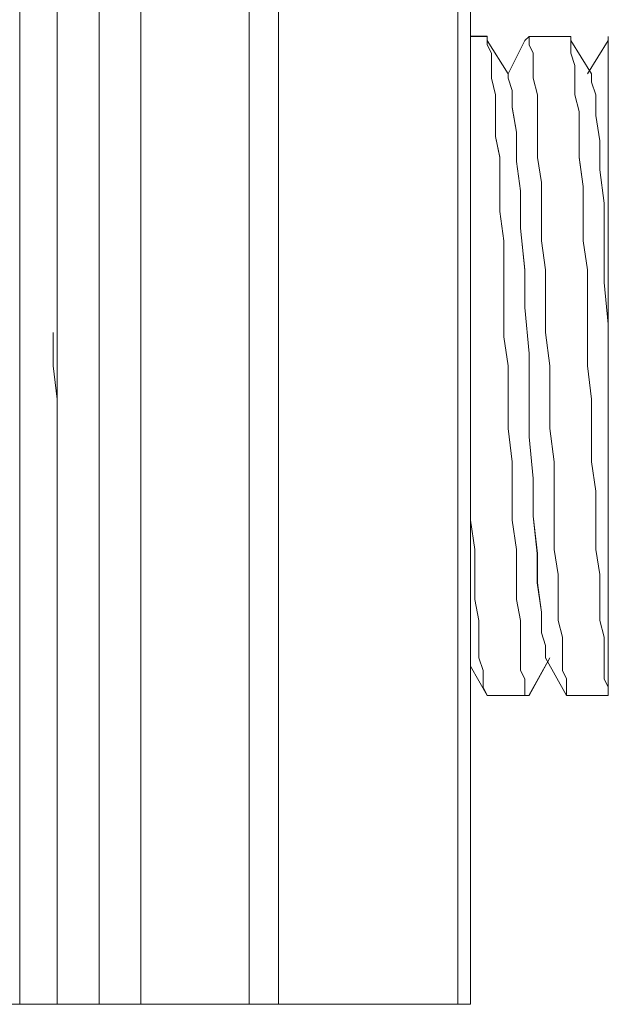
# Model space of a CAD drawing. Units: inches. Extents: x -4.1 to 13, y -11 to -0.1.
# Drawn here: x 7.5 to 7.6, y -6.3 to -6.2 of the extents above; entities that cross this region are included whole.
import ezdxf

# ---------------------------------------------------------------- set-up
doc = ezdxf.new("R2010")
doc.units = ezdxf.units.IN
doc.header["$MEASUREMENT"] = 0
doc.layers.add('Drawing', color=7, linetype='Continuous', lineweight=0)

# ---------------------------------------------------------------- blocks, each defined once
blk = doc.blocks.new('Block_6')
at = {"layer": 'Drawing', "color": 18, "lineweight": 5, "true_color": 0x000000}
for p, q in [((7.53453, -6.21851), (7.53453, -6.12737)), ((7.53453, -6.12737), (7.53453, -6.21851)), ((7.54053, -6.12737), (7.54053, -6.31024)), ((7.54053, -6.12737), (7.54053, -6.31024)), ((7.59389, -6.31024), (7.59389, -6.12737)), ((7.59389, -6.31024), (7.59389, -6.12737)), ((7.59389, -6.17113), (7.59629, -6.17113)), ((7.59629, -6.17114), (7.59389, -6.17114)), ((7.59629, -6.17114), (7.59389, -6.17114)), ((7.59629, -6.17113), (7.59629, -6.17173)), ((7.59629, -6.17174), (7.59629, -6.17114)), ((7.59629, -6.17173), (7.59929, -6.17653)), ((7.59629, -6.17234), (7.59629, -6.17174)), ((7.59629, -6.17234), (7.59629, -6.17174)), ((7.59629, -6.17174), (7.59929, -6.17653)), ((7.60169, -6.17174), (7.59929, -6.17653)), ((7.60169, -6.17174), (7.59929, -6.17654)), ((7.60229, -6.17114), (7.60169, -6.17174)), ((7.60229, -6.17114), (7.60169, -6.17174)), ((7.60229, -6.17174), (7.60229, -6.17114)), ((7.60828, -6.17114), (7.60229, -6.17114)), ((7.60229, -6.17234), (7.60229, -6.17174)), ((7.60828, -6.17114), (7.60828, -6.17174)), ((7.60828, -6.17114), (7.60828, -6.17174)), ((7.60828, -6.17173), (7.61128, -6.17653)), ((7.60828, -6.17234), (7.60828, -6.17174)), ((7.60828, -6.17174), (7.61128, -6.17653)), ((7.61068, -6.17653), (7.61368, -6.17174)), ((7.61068, -6.17654), (7.61368, -6.17174)), ((7.61368, -6.17174), (7.61368, -6.17114)), ((7.61368, -6.17114), (7.61368, -6.17174)), ((7.61368, -6.17114), (7.61368, -6.17174)), ((7.61368, -6.17234), (7.61368, -6.17174)), ((7.61368, -6.17174), (7.61368, -6.17234)), ((7.59629, -6.17234), (7.59689, -6.17354)), ((7.59689, -6.17354), (7.59629, -6.17234)), ((7.60289, -6.17354), (7.60229, -6.17234)), ((7.60828, -6.17354), (7.60828, -6.17234)), ((7.61368, -6.17354), (7.61368, -6.17234)), ((7.61368, -6.17234), (7.61368, -6.17354)), ((7.59689, -6.17354), (7.59689, -6.17534)), ((7.59689, -6.17533), (7.59689, -6.17354)), ((7.60289, -6.17474), (7.60289, -6.17354)), ((7.60289, -6.17714), (7.60289, -6.17474)), ((7.60828, -6.17354), (7.60888, -6.17534)), ((7.61368, -6.17473), (7.61368, -6.17354)), ((7.61368, -6.17354), (7.61368, -6.17474)), ((7.61368, -6.17653), (7.61368, -6.17473)), ((7.61368, -6.17474), (7.61368, -6.17654)), ((7.54053, -6.17593), (7.54053, -6.17533)), ((7.54053, -6.17594), (7.54053, -6.17534)), ((7.59689, -6.17713), (7.59689, -6.17533)), ((7.59689, -6.17534), (7.59689, -6.17714)), ((7.60888, -6.17534), (7.60888, -6.17713)), ((7.54053, -6.17713), (7.54053, -6.17653)), ((7.54053, -6.17653), (7.54053, -6.17713)), ((7.54053, -6.17833), (7.54053, -6.17713)), ((7.54053, -6.17713), (7.54053, -6.17833)), ((7.59749, -6.17953), (7.59689, -6.17713)), ((7.59689, -6.17714), (7.59749, -6.17954)), ((7.59929, -6.17713), (7.59929, -6.17653)), ((7.59929, -6.17714), (7.59929, -6.17654)), ((7.59929, -6.17654), (7.59929, -6.17714)), ((7.59929, -6.17714), (7.59989, -6.17894)), ((7.59929, -6.17714), (7.59989, -6.17894)), ((7.60349, -6.17953), (7.60289, -6.17714)), ((7.60888, -6.17713), (7.60888, -6.17953)), ((7.61128, -6.17774), (7.61128, -6.17654)), ((7.61128, -6.17654), (7.61128, -6.17774)), ((7.61368, -6.17893), (7.61368, -6.17653)), ((7.61368, -6.17894), (7.61368, -6.17654)), ((7.59989, -6.17893), (7.59989, -6.18133)), ((7.59989, -6.17894), (7.59989, -6.18134)), ((7.61188, -6.17954), (7.61128, -6.17774)), ((7.61128, -6.17774), (7.61188, -6.17954)), ((7.61368, -6.18133), (7.61368, -6.17893)), ((7.61368, -6.18133), (7.61368, -6.17894)), ((7.59749, -6.18193), (7.59749, -6.17953)), ((7.59749, -6.17954), (7.59749, -6.18194)), ((7.60349, -6.17953), (7.60349, -6.18193)), ((7.60888, -6.17953), (7.60948, -6.18193)), ((7.61188, -6.17953), (7.61188, -6.18253)), ((7.61188, -6.17954), (7.61188, -6.18254)), ((7.59989, -6.18133), (7.60049, -6.18493)), ((7.59989, -6.18134), (7.60049, -6.18493)), ((7.61368, -6.18373), (7.61368, -6.18133)), ((7.61368, -6.18373), (7.61368, -6.18133)), ((7.59749, -6.18553), (7.59749, -6.18193)), ((7.59749, -6.18194), (7.59749, -6.18553)), ((7.60349, -6.18193), (7.60349, -6.18493)), ((7.60948, -6.18553), (7.60948, -6.18193)), ((7.61188, -6.18253), (7.61248, -6.18613)), ((7.61248, -6.18613), (7.61188, -6.18253)), ((7.61368, -6.18732), (7.61368, -6.18373)), ((7.61368, -6.18733), (7.61368, -6.18373)), ((7.59749, -6.18553), (7.59809, -6.18853)), ((7.59809, -6.18852), (7.59749, -6.18553)), ((7.60049, -6.18493), (7.60049, -6.18913)), ((7.60049, -6.18493), (7.60049, -6.18913)), ((7.60349, -6.18493), (7.60349, -6.18853)), ((7.60948, -6.18853), (7.60948, -6.18553)), ((7.61248, -6.18613), (7.61248, -6.19033)), ((7.61248, -6.19033), (7.61248, -6.18613)), ((7.61368, -6.19092), (7.61368, -6.18732)), ((7.61368, -6.18733), (7.61368, -6.19093)), ((7.59809, -6.19272), (7.59809, -6.18852)), ((7.59809, -6.18853), (7.59809, -6.19273)), ((7.60349, -6.18853), (7.60409, -6.19213)), ((7.61008, -6.19272), (7.60948, -6.18853)), ((7.60049, -6.18913), (7.60109, -6.19333)), ((7.60049, -6.18913), (7.60109, -6.19332)), ((7.61248, -6.19033), (7.61308, -6.19512)), ((7.61248, -6.19033), (7.61308, -6.19512)), ((7.61368, -6.19512), (7.61368, -6.19092)), ((7.61368, -6.19093), (7.61368, -6.19512)), ((7.59809, -6.19632), (7.59809, -6.19272)), ((7.59809, -6.19273), (7.59809, -6.19633)), ((7.60409, -6.19212), (7.60409, -6.19632)), ((7.61008, -6.19632), (7.61008, -6.19272)), ((7.60109, -6.19332), (7.60109, -6.19872)), ((7.60109, -6.19333), (7.60109, -6.19872)), ((7.61308, -6.19512), (7.61308, -6.20052)), ((7.61308, -6.19512), (7.61308, -6.20052)), ((7.61368, -6.19992), (7.61368, -6.19512)), ((7.61368, -6.19512), (7.61368, -6.19992)), ((7.59869, -6.20051), (7.59809, -6.19632)), ((7.59809, -6.19633), (7.59869, -6.20052)), ((7.60409, -6.19632), (7.60409, -6.20052)), ((7.61008, -6.20052), (7.61008, -6.19632)), ((7.60109, -6.19872), (7.60169, -6.20472)), ((7.60109, -6.19872), (7.60169, -6.20472)), ((7.61368, -6.20411), (7.61368, -6.19992)), ((7.61368, -6.19992), (7.61368, -6.20412)), ((7.59869, -6.20471), (7.59869, -6.20051)), ((7.59869, -6.20052), (7.59869, -6.20472)), ((7.60409, -6.20052), (7.60468, -6.20471)), ((7.61068, -6.20471), (7.61008, -6.20052)), ((7.61308, -6.20052), (7.61308, -6.20651)), ((7.61308, -6.20052), (7.61308, -6.20652)), ((7.61368, -6.20891), (7.61368, -6.20411)), ((7.61368, -6.20412), (7.61368, -6.20892)), ((7.59869, -6.20951), (7.59869, -6.20471)), ((7.59869, -6.20472), (7.59869, -6.20952)), ((7.60169, -6.20472), (7.60169, -6.21011)), ((7.60169, -6.20472), (7.60169, -6.21011)), ((7.60468, -6.20471), (7.60468, -6.20951)), ((7.61068, -6.20951), (7.61068, -6.20472)), ((7.61308, -6.20651), (7.61368, -6.21251)), ((7.61308, -6.20652), (7.61368, -6.21251)), ((7.59869, -6.2143), (7.59869, -6.20951)), ((7.59869, -6.20952), (7.59869, -6.21431)), ((7.60169, -6.21011), (7.60229, -6.21671)), ((7.60169, -6.21011), (7.60229, -6.21671)), ((7.60468, -6.20951), (7.60468, -6.21371)), ((7.61068, -6.21431), (7.61068, -6.20951)), ((7.61368, -6.20951), (7.61368, -6.20891)), ((7.61368, -6.2137), (7.61368, -6.20891)), ((7.61368, -6.20951), (7.61368, -6.20891)), ((7.61368, -6.20891), (7.61368, -6.21371)), ((7.61368, -6.21371), (7.61368, -6.20951)), ((7.61368, -6.21371), (7.61368, -6.20951)), ((7.61368, -6.21251), (7.61368, -6.2185)), ((7.61368, -6.21251), (7.61368, -6.21851)), ((7.53393, -6.21371), (7.53393, -6.2185)), ((7.53394, -6.21371), (7.53394, -6.2185)), ((7.59929, -6.2185), (7.59869, -6.2143)), ((7.59869, -6.21431), (7.59929, -6.21851)), ((7.60468, -6.21371), (7.60528, -6.2185)), ((7.61068, -6.21431), (7.61068, -6.21851)), ((7.61368, -6.2185), (7.61368, -6.21371)), ((7.61368, -6.2185), (7.61368, -6.21371)), ((7.61368, -6.21851), (7.61368, -6.21371)), ((7.61368, -6.21371), (7.61368, -6.21851)), ((7.60229, -6.21671), (7.60229, -6.22271)), ((7.60229, -6.21671), (7.60229, -6.2227)), ((7.53393, -6.2185), (7.53453, -6.2233)), ((7.53394, -6.2185), (7.53453, -6.2233)), ((7.53453, -6.31024), (7.53453, -6.21851)), ((7.53453, -6.21851), (7.53453, -6.31024)), ((7.59929, -6.2233), (7.59929, -6.2185)), ((7.59929, -6.21851), (7.59929, -6.22331)), ((7.60528, -6.2185), (7.60528, -6.2233)), ((7.61068, -6.21851), (7.61128, -6.2233)), ((7.61368, -6.2227), (7.61368, -6.2185)), ((7.61368, -6.21851), (7.61368, -6.2227)), ((7.54053, -6.2221), (7.54053, -6.2233)), ((7.54053, -6.2221), (7.54053, -6.2233)), ((7.60229, -6.2227), (7.60229, -6.2287)), ((7.60229, -6.22271), (7.60229, -6.2287)), ((7.61368, -6.2227), (7.61368, -6.2269)), ((7.61368, -6.2269), (7.61368, -6.2227)), ((7.54053, -6.2233), (7.54053, -6.2275)), ((7.54053, -6.2233), (7.54053, -6.2275)), ((7.59929, -6.22749), (7.59929, -6.2233)), ((7.59929, -6.2275), (7.59929, -6.22331)), ((7.60528, -6.2233), (7.60528, -6.2275)), ((7.61128, -6.2233), (7.61128, -6.2275)), ((7.61368, -6.2269), (7.61368, -6.2311)), ((7.61368, -6.23109), (7.61368, -6.2269)), ((7.54053, -6.2275), (7.54053, -6.23229)), ((7.54053, -6.2275), (7.54053, -6.23229)), ((7.59989, -6.23229), (7.59929, -6.22749)), ((7.59989, -6.2323), (7.59929, -6.2275)), ((7.60528, -6.2275), (7.60588, -6.23229)), ((7.61128, -6.2275), (7.61128, -6.2323)), ((7.60229, -6.2287), (7.60289, -6.2347)), ((7.60289, -6.23469), (7.60229, -6.2287)), ((7.61368, -6.23529), (7.61368, -6.23109)), ((7.61368, -6.2311), (7.61368, -6.23529)), ((7.54053, -6.23229), (7.54053, -6.23289)), ((7.54053, -6.23229), (7.54053, -6.23289)), ((7.59989, -6.23649), (7.59989, -6.23229)), ((7.59989, -6.2365), (7.59989, -6.2323)), ((7.60588, -6.2323), (7.60588, -6.23649)), ((7.61128, -6.2323), (7.61188, -6.23649)), ((7.59389, -6.23289), (7.59389, -6.23649)), ((7.59389, -6.23649), (7.59389, -6.2329)), ((7.60289, -6.24009), (7.60289, -6.23469)), ((7.60289, -6.2347), (7.60289, -6.24009)), ((7.61368, -6.23529), (7.61368, -6.23949)), ((7.61368, -6.23949), (7.61368, -6.23529)), ((7.59389, -6.24069), (7.59389, -6.23649)), ((7.59389, -6.23649), (7.59389, -6.24068)), ((7.59989, -6.24068), (7.59989, -6.23649)), ((7.59989, -6.2365), (7.59989, -6.24069)), ((7.60588, -6.23649), (7.60588, -6.24069)), ((7.61188, -6.23649), (7.61188, -6.24069)), ((7.61368, -6.23949), (7.61368, -6.24309)), ((7.61368, -6.23949), (7.61368, -6.24309)), ((7.59389, -6.24068), (7.59449, -6.24488)), ((7.59449, -6.24489), (7.59389, -6.24069)), ((7.60049, -6.24488), (7.59989, -6.24068)), ((7.59989, -6.24069), (7.60049, -6.24489)), ((7.60289, -6.24009), (7.60349, -6.24549)), ((7.60349, -6.24549), (7.60289, -6.24009)), ((7.60588, -6.24069), (7.60588, -6.24489)), ((7.61188, -6.24069), (7.61188, -6.24489)), ((7.61368, -6.24309), (7.61368, -6.24669)), ((7.61368, -6.24309), (7.61368, -6.24668)), ((7.59449, -6.24488), (7.59449, -6.24848)), ((7.59449, -6.24848), (7.59449, -6.24489)), ((7.60049, -6.24848), (7.60049, -6.24488)), ((7.60049, -6.24489), (7.60049, -6.24849)), ((7.60349, -6.24968), (7.60349, -6.24548)), ((7.60349, -6.24549), (7.60349, -6.24969)), ((7.60588, -6.24489), (7.60648, -6.24849)), ((7.61188, -6.24489), (7.61248, -6.24849)), ((7.61368, -6.25028), (7.61368, -6.24668)), ((7.61368, -6.24669), (7.61368, -6.25028)), ((7.59449, -6.25208), (7.59449, -6.24848)), ((7.59449, -6.24848), (7.59449, -6.25208)), ((7.60049, -6.25208), (7.60049, -6.24848)), ((7.60049, -6.24849), (7.60049, -6.25209)), ((7.60409, -6.25388), (7.60349, -6.24968)), ((7.60349, -6.24969), (7.60408, -6.25389)), ((7.60648, -6.24848), (7.60648, -6.25208)), ((7.61248, -6.24848), (7.61248, -6.25208)), ((7.61368, -6.25028), (7.61368, -6.25328)), ((7.61368, -6.25328), (7.61368, -6.25028)), ((7.59509, -6.25508), (7.59449, -6.25208)), ((7.59449, -6.25208), (7.59509, -6.25507)), ((7.60109, -6.25507), (7.60049, -6.25208)), ((7.60049, -6.25209), (7.60109, -6.25508)), ((7.60648, -6.25208), (7.60648, -6.25508)), ((7.61248, -6.25508), (7.61248, -6.25208)), ((7.60408, -6.25388), (7.60408, -6.25688)), ((7.60409, -6.25688), (7.60409, -6.25388)), ((7.61368, -6.25328), (7.61368, -6.25628)), ((7.61368, -6.25627), (7.61368, -6.25328)), ((7.59509, -6.25507), (7.59509, -6.25807)), ((7.59509, -6.25508), (7.59509, -6.25808)), ((7.60109, -6.25508), (7.60109, -6.25748)), ((7.60109, -6.25748), (7.60109, -6.25508)), ((7.60648, -6.25508), (7.60708, -6.25748)), ((7.61308, -6.25748), (7.61248, -6.25508)), ((7.60408, -6.25688), (7.60468, -6.25868)), ((7.60468, -6.25867), (7.60408, -6.25688)), ((7.61368, -6.25867), (7.61368, -6.25627)), ((7.61368, -6.25628), (7.61368, -6.25868)), ((7.59509, -6.26047), (7.59509, -6.25807)), ((7.59509, -6.25808), (7.59509, -6.26048)), ((7.60109, -6.25988), (7.60109, -6.25748)), ((7.60109, -6.25987), (7.60109, -6.25748)), ((7.60708, -6.25748), (7.60708, -6.25987)), ((7.61308, -6.25988), (7.61308, -6.25748)), ((7.60468, -6.26047), (7.60468, -6.25867)), ((7.60468, -6.25868), (7.60468, -6.26048)), ((7.61368, -6.26107), (7.61368, -6.25867)), ((7.61368, -6.26108), (7.61368, -6.25868)), ((7.59509, -6.26047), (7.59569, -6.26227)), ((7.59569, -6.26227), (7.59509, -6.26047)), ((7.60109, -6.26227), (7.60109, -6.25987)), ((7.60109, -6.26228), (7.60109, -6.25988)), ((7.60528, -6.26047), (7.60228, -6.26587)), ((7.60528, -6.26047), (7.60229, -6.26587)), ((7.60468, -6.26047), (7.60768, -6.26587)), ((7.60468, -6.26047), (7.60768, -6.26587)), ((7.60708, -6.25987), (7.60708, -6.26227)), ((7.61308, -6.25988), (7.61308, -6.26228)), ((7.61368, -6.26287), (7.61368, -6.26107)), ((7.61368, -6.26287), (7.61368, -6.26108)), ((7.59629, -6.26587), (7.59389, -6.26167)), ((7.59629, -6.26587), (7.59389, -6.26167)), ((7.59569, -6.26227), (7.59569, -6.26407)), ((7.59569, -6.26407), (7.59569, -6.26227)), ((7.60169, -6.26347), (7.60109, -6.26227)), ((7.60169, -6.26348), (7.60109, -6.26228)), ((7.60708, -6.26227), (7.60768, -6.26347)), ((7.61308, -6.26228), (7.61308, -6.26347)), ((7.60169, -6.26347), (7.60169, -6.26467)), ((7.60169, -6.26468), (7.60169, -6.26348)), ((7.60768, -6.26347), (7.60768, -6.26467)), ((7.61308, -6.26347), (7.61368, -6.26467)), ((7.61368, -6.26407), (7.61368, -6.26287)), ((7.61368, -6.26347), (7.61368, -6.26287)), ((7.61368, -6.26407), (7.61368, -6.26287)), ((7.61368, -6.26347), (7.61368, -6.26288)), ((7.61368, -6.26467), (7.61368, -6.26347)), ((7.61368, -6.26467), (7.61368, -6.26347)), ((7.59569, -6.26407), (7.59569, -6.26467)), ((7.59569, -6.26467), (7.59569, -6.26407)), ((7.59569, -6.26467), (7.59629, -6.26587)), ((7.59629, -6.26587), (7.59569, -6.26467)), ((7.59569, -6.26467), (7.59629, -6.26587)), ((7.60169, -6.26467), (7.60169, -6.26587)), ((7.60169, -6.26587), (7.60169, -6.26468)), ((7.60768, -6.26467), (7.60768, -6.26587)), ((7.61368, -6.26527), (7.61368, -6.26407)), ((7.61368, -6.26527), (7.61368, -6.26407)), ((7.61368, -6.26467), (7.61368, -6.26587)), ((7.61368, -6.26587), (7.61368, -6.26467)), ((7.61368, -6.26587), (7.61368, -6.26467)), ((7.61368, -6.26587), (7.61368, -6.26527)), ((7.61368, -6.26527), (7.61368, -6.26527)), ((7.61368, -6.26587), (7.61368, -6.26527)), ((7.54053, -6.26587), (7.54053, -6.26587)), ((7.54053, -6.26587), (7.54053, -6.26587)), ((7.54053, -6.26587), (7.54053, -6.26587)), ((7.54053, -6.26587), (7.54053, -6.26587)), ((7.59629, -6.26587), (7.59629, -6.26587)), ((7.59629, -6.26587), (7.59629, -6.26587)), ((7.60229, -6.26587), (7.59629, -6.26587)), ((7.59629, -6.26587), (7.60229, -6.26587)), ((7.59629, -6.26587), (7.60229, -6.26587)), ((7.60169, -6.26587), (7.60229, -6.26587)), ((7.60229, -6.26588), (7.60169, -6.26588)), ((7.60229, -6.26587), (7.60229, -6.26587)), ((7.60229, -6.26588), (7.60229, -6.26588)), ((7.60768, -6.26587), (7.60828, -6.26587)), ((7.60828, -6.26587), (7.61368, -6.26587)), ((7.61368, -6.26587), (7.61368, -6.26587)), ((7.61368, -6.26587), (7.61368, -6.26587)), ((7.61368, -6.26587), (7.61368, -6.26587)), ((7.52914, -6.31024), (7.52674, -6.31024)), ((7.53453, -6.31024), (7.52914, -6.31024)), ((7.53453, -6.31024), (7.52914, -6.31024)), ((7.53693, -6.31024), (7.53453, -6.31024)), ((7.53693, -6.31024), (7.53453, -6.31024)), ((7.53873, -6.31024), (7.53693, -6.31024)), ((7.53873, -6.31024), (7.53693, -6.31024)), ((7.54053, -6.31024), (7.53873, -6.31024)), ((7.54053, -6.31024), (7.53873, -6.31024)), ((7.54113, -6.31024), (7.54053, -6.31024)), ((7.54053, -6.31024), (7.54053, -6.31024)), ((7.54053, -6.31024), (7.54053, -6.31024)), ((7.54053, -6.31024), (7.54053, -6.31024)), ((7.54053, -6.31024), (7.54053, -6.31024)), ((7.54053, -6.31024), (7.54053, -6.31024)), ((7.54053, -6.31024), (7.54053, -6.31024)), ((7.54053, -6.31024), (7.54053, -6.31024)), ((7.54053, -6.31024), (7.54053, -6.31024)), ((7.54053, -6.31024), (7.54053, -6.31024)), ((7.54053, -6.31024), (7.54053, -6.31024)), ((7.54233, -6.31024), (7.54113, -6.31024)), ((7.54413, -6.31024), (7.54233, -6.31024)), ((7.54653, -6.31024), (7.54413, -6.31024)), ((7.56211, -6.31024), (7.54653, -6.31024)), ((7.56212, -6.31024), (7.56391, -6.31024)), ((7.56391, -6.31024), (7.56631, -6.31024)), ((7.56631, -6.31024), (7.59209, -6.31024)), ((7.59209, -6.31024), (7.59329, -6.31024)), ((7.59329, -6.31024), (7.59389, -6.31024)), ((7.59329, -6.31024), (7.59389, -6.31024))]:
    blk.add_line(p, q, dxfattribs=at)
for points in [[(7.52914, -6.12737), (7.53453, -6.12737), (7.53453, -6.2185), (7.53453, -6.31024), (7.52914, -6.31024), (7.52914, -6.12737)], [(7.53693, -6.31024), (7.53453, -6.31024), (7.53453, -6.2185), (7.53453, -6.12737), (7.53693, -6.12737)], [(7.54113, -6.31024), (7.54053, -6.31024), (7.54053, -6.12737), (7.54113, -6.12737), (7.54233, -6.12737), (7.54413, -6.12737), (7.54653, -6.12737), (7.54653, -6.31024), (7.54413, -6.31024), (7.54233, -6.31024), (7.54113, -6.31024)], [(7.54113, -6.31024), (7.54053, -6.31024), (7.54053, -6.12737), (7.54113, -6.12737), (7.54233, -6.12737), (7.54413, -6.12737), (7.54653, -6.12737), (7.54653, -6.31024), (7.54413, -6.31024), (7.54233, -6.31024), (7.54113, -6.31024)], [(7.54653, -6.12737), (7.56212, -6.12737), (7.56212, -6.31024), (7.54653, -6.31024), (7.54653, -6.12737)], [(7.54653, -6.12737), (7.56211, -6.12737), (7.56211, -6.31024), (7.54653, -6.31024), (7.54653, -6.12737)], [(7.56211, -6.31024), (7.56211, -6.12737), (7.56391, -6.12737), (7.56631, -6.12737), (7.56631, -6.31024), (7.56391, -6.31024), (7.56211, -6.31024)], [(7.56212, -6.31024), (7.56212, -6.12737), (7.56391, -6.12737), (7.56631, -6.12737), (7.56631, -6.31024), (7.56391, -6.31024), (7.56212, -6.31024)], [(7.56631, -6.12737), (7.59209, -6.12737), (7.59209, -6.31024), (7.56631, -6.31024), (7.56631, -6.12737)], [(7.56631, -6.12737), (7.59209, -6.12737), (7.59209, -6.31024), (7.56631, -6.31024), (7.56631, -6.12737)], [(7.59209, -6.31024), (7.59209, -6.12737), (7.59329, -6.12737), (7.59389, -6.12737), (7.59389, -6.31024), (7.59329, -6.31024), (7.59209, -6.31024)], [(7.59209, -6.31024), (7.59209, -6.12737), (7.59329, -6.12737), (7.59389, -6.12737), (7.59389, -6.31024), (7.59329, -6.31024), (7.59209, -6.31024)], [(7.59389, -6.17114), (7.59629, -6.17114), (7.59629, -6.17174)], [(7.59629, -6.17234), (7.59629, -6.17174), (7.59629, -6.17114)], [(7.60109, -6.25508), (7.60049, -6.25208), (7.60049, -6.24848), (7.60049, -6.24489), (7.59989, -6.24069), (7.59989, -6.23649), (7.59989, -6.23229), (7.59929, -6.2275), (7.59929, -6.2233), (7.59929, -6.2185), (7.59869, -6.21431), (7.59869, -6.20951), (7.59869, -6.20471), (7.59869, -6.20052), (7.59809, -6.19632), (7.59809, -6.19272), (7.59809, -6.18853), (7.59749, -6.18553), (7.59749, -6.18193), (7.59749, -6.17953), (7.59689, -6.17713), (7.59689, -6.17534), (7.59689, -6.17354), (7.59629, -6.17234), (7.59629, -6.17174)], [(7.60828, -6.17114), (7.60229, -6.17114), (7.60169, -6.17174)], [(7.60229, -6.17174), (7.60229, -6.17114), (7.60169, -6.17174)], [(7.60229, -6.17234), (7.60229, -6.17174), (7.60229, -6.17114), (7.60828, -6.17114), (7.60828, -6.17174), (7.60828, -6.17234), (7.60828, -6.17354), (7.60888, -6.17534), (7.60888, -6.17713), (7.60888, -6.17953), (7.60948, -6.18193), (7.60948, -6.18553), (7.60948, -6.18853), (7.61008, -6.19272)], [(7.60229, -6.17234), (7.60229, -6.17174), (7.60229, -6.17114), (7.60828, -6.17114), (7.60828, -6.17174), (7.60828, -6.17234), (7.60828, -6.17354), (7.60888, -6.17534), (7.60888, -6.17713), (7.60888, -6.17953), (7.60948, -6.18193), (7.60948, -6.18553), (7.60948, -6.18853), (7.61008, -6.19272), (7.61008, -6.19632), (7.61008, -6.20052), (7.61068, -6.20471), (7.61068, -6.20951), (7.61068, -6.21431), (7.61068, -6.2185), (7.61128, -6.2233), (7.61128, -6.2275), (7.61128, -6.23229), (7.61188, -6.23649), (7.61188, -6.24069)], [(7.60349, -6.17953), (7.60289, -6.17713), (7.60289, -6.17473), (7.60289, -6.17354), (7.60229, -6.17234), (7.60229, -6.17174)], [(7.60828, -6.17354), (7.60828, -6.17234), (7.60828, -6.17174)], [(7.61368, -6.17114), (7.61368, -6.17174), (7.61368, -6.17114)], [(7.61368, -6.17174), (7.61368, -6.17114), (7.61368, -6.17174)], [(7.61368, -6.21371), (7.61368, -6.20891), (7.61368, -6.20412), (7.61368, -6.19992), (7.61368, -6.19512), (7.61368, -6.19092), (7.61368, -6.18733), (7.61368, -6.18373), (7.61368, -6.18133), (7.61368, -6.17893), (7.61368, -6.17653), (7.61368, -6.17474), (7.61368, -6.17354), (7.61368, -6.17234), (7.61368, -6.17174), (7.61368, -6.17114)], [(7.61368, -6.17174), (7.61368, -6.17234), (7.61368, -6.17354), (7.61368, -6.17474), (7.61368, -6.17653)], [(7.59629, -6.17234), (7.59689, -6.17354), (7.59689, -6.17534), (7.59689, -6.17713)], [(7.60229, -6.17234), (7.60289, -6.17354), (7.60289, -6.17474), (7.60289, -6.17713), (7.60349, -6.17953), (7.60349, -6.18193), (7.60349, -6.18493), (7.60349, -6.18853), (7.60408, -6.19212), (7.60408, -6.19632), (7.60408, -6.20052), (7.60468, -6.20471)], [(7.60229, -6.17234), (7.60289, -6.17354), (7.60289, -6.17474), (7.60289, -6.17713), (7.60349, -6.17953), (7.60349, -6.18193), (7.60349, -6.18493)], [(7.60828, -6.17354), (7.60888, -6.17533), (7.60888, -6.17713), (7.60888, -6.17953), (7.60948, -6.18193)], [(7.54053, -6.17653), (7.54053, -6.17713), (7.54053, -6.17833)], [(7.54053, -6.17833), (7.54053, -6.17713), (7.54053, -6.17653)], [(7.59689, -6.17713), (7.59749, -6.17953), (7.59749, -6.18193), (7.59749, -6.18553)], [(7.59929, -6.17653), (7.59929, -6.17713), (7.59989, -6.17893), (7.59989, -6.18133), (7.60049, -6.18493)], [(7.59929, -6.17713), (7.59989, -6.17893), (7.59989, -6.18133), (7.60049, -6.18493)], [(7.61128, -6.17653), (7.61128, -6.17773), (7.61188, -6.17953), (7.61188, -6.18253)], [(7.61188, -6.17953), (7.61128, -6.17773), (7.61128, -6.17653)], [(7.61368, -6.18733), (7.61368, -6.18373), (7.61368, -6.18133), (7.61368, -6.17893), (7.61368, -6.17653)], [(7.60349, -6.17953), (7.60349, -6.18193), (7.60349, -6.18493), (7.60349, -6.18853), (7.60408, -6.19212), (7.60408, -6.19632)], [(7.61188, -6.17953), (7.61188, -6.18253), (7.61248, -6.18613), (7.61248, -6.19032), (7.61308, -6.19512), (7.61308, -6.20052), (7.61308, -6.20651), (7.61368, -6.21251), (7.61368, -6.2185)], [(7.61068, -6.20471), (7.61008, -6.20052), (7.61008, -6.19632), (7.61008, -6.19272), (7.60948, -6.18852), (7.60948, -6.18553), (7.60948, -6.18193)], [(7.61248, -6.19032), (7.61248, -6.18613), (7.61188, -6.18253)], [(7.59749, -6.18553), (7.59809, -6.18853), (7.59809, -6.19272), (7.59809, -6.19632)], [(7.60049, -6.18493), (7.60049, -6.18913), (7.60109, -6.19332), (7.60109, -6.19872), (7.60169, -6.20471), (7.60169, -6.21011), (7.60229, -6.21671), (7.60229, -6.2227), (7.60229, -6.2287)], [(7.60049, -6.18493), (7.60049, -6.18912), (7.60109, -6.19332), (7.60109, -6.19872), (7.60169, -6.20471), (7.60169, -6.21011), (7.60229, -6.2167)], [(7.60349, -6.18493), (7.60349, -6.18853), (7.60408, -6.19212), (7.60408, -6.19632), (7.60408, -6.20052), (7.60468, -6.20471)], [(7.61368, -6.18733), (7.61368, -6.19092), (7.61368, -6.19512), (7.61368, -6.19992)], [(7.61248, -6.19032), (7.61308, -6.19512), (7.61308, -6.20052), (7.61308, -6.20651)], [(7.61008, -6.19272), (7.61008, -6.19632), (7.61008, -6.20052), (7.61068, -6.20471), (7.61068, -6.20951), (7.61068, -6.21431), (7.61068, -6.2185), (7.61128, -6.2233), (7.61128, -6.2275), (7.61128, -6.23229), (7.61188, -6.23649), (7.61188, -6.24069)], [(7.59809, -6.19632), (7.59869, -6.20052), (7.59869, -6.20471), (7.59869, -6.20951)], [(7.60408, -6.19632), (7.60408, -6.20052), (7.60468, -6.20471), (7.60468, -6.20951), (7.60468, -6.21371), (7.60528, -6.2185), (7.60528, -6.2233), (7.60528, -6.2275), (7.60588, -6.23229)], [(7.61368, -6.19992), (7.61368, -6.20411), (7.61368, -6.20891), (7.61368, -6.21371), (7.61368, -6.2185)], [(7.60468, -6.20471), (7.60468, -6.20951), (7.60468, -6.21371), (7.60528, -6.2185), (7.60528, -6.2233), (7.60528, -6.2275), (7.60588, -6.23229), (7.60588, -6.23649), (7.60588, -6.24069), (7.60588, -6.24489), (7.60648, -6.24848), (7.60648, -6.25208), (7.60648, -6.25508)], [(7.60468, -6.20471), (7.60468, -6.20951), (7.60468, -6.21371), (7.60528, -6.2185), (7.60528, -6.2233), (7.60528, -6.2275), (7.60588, -6.23229), (7.60588, -6.23649), (7.60588, -6.24069), (7.60588, -6.24488), (7.60648, -6.24848), (7.60648, -6.25208), (7.60648, -6.25508)], [(7.61068, -6.21431), (7.61068, -6.20951), (7.61068, -6.20471)], [(7.61308, -6.20651), (7.61368, -6.21251), (7.61368, -6.2185)], [(7.59869, -6.20951), (7.59869, -6.21431), (7.59929, -6.2185), (7.59929, -6.2233)], [(7.61368, -6.2185), (7.61368, -6.21371), (7.61368, -6.20951), (7.61368, -6.20891)], [(7.61368, -6.2185), (7.61368, -6.21371), (7.61368, -6.20951), (7.61368, -6.20891)], [(7.53393, -6.2137), (7.53393, -6.2185), (7.53453, -6.2233)], [(7.53393, -6.21371), (7.53393, -6.2185), (7.53453, -6.2233)], [(7.61068, -6.21431), (7.61068, -6.2185), (7.61128, -6.2233), (7.61128, -6.2275)], [(7.61368, -6.2227), (7.61368, -6.2185), (7.61368, -6.21371)], [(7.60229, -6.2167), (7.60229, -6.2227), (7.60229, -6.2287), (7.60289, -6.23469)], [(7.61368, -6.2185), (7.61368, -6.2227), (7.61368, -6.2269), (7.61368, -6.23109)], [(7.54053, -6.2221), (7.54053, -6.2233), (7.54053, -6.2275), (7.54053, -6.23229), (7.54053, -6.23289)], [(7.54053, -6.2221), (7.54053, -6.2233), (7.54053, -6.2275), (7.54053, -6.23229), (7.54053, -6.23289)], [(7.61368, -6.23949), (7.61368, -6.23529), (7.61368, -6.2311), (7.61368, -6.2269), (7.61368, -6.2227)], [(7.59989, -6.23649), (7.59989, -6.23229), (7.59929, -6.2275), (7.59929, -6.2233)], [(7.61128, -6.2275), (7.61128, -6.23229), (7.61188, -6.23649)], [(7.60349, -6.24548), (7.60289, -6.24009), (7.60289, -6.23469), (7.60229, -6.2287)], [(7.61368, -6.23109), (7.61368, -6.23529), (7.61368, -6.23949), (7.61368, -6.24309), (7.61368, -6.24668), (7.61368, -6.25028), (7.61368, -6.25328), (7.61368, -6.25628), (7.61368, -6.25867)], [(7.60588, -6.23229), (7.60588, -6.23649), (7.60588, -6.24069), (7.60588, -6.24488), (7.60648, -6.24848)], [(7.59389, -6.23289), (7.59389, -6.23649), (7.59389, -6.24069), (7.59449, -6.24489), (7.59449, -6.24848), (7.59449, -6.25208), (7.59509, -6.25508), (7.59509, -6.25808)], [(7.59509, -6.25508), (7.59449, -6.25208), (7.59449, -6.24848), (7.59449, -6.24489), (7.59389, -6.24069), (7.59389, -6.23649), (7.59389, -6.23289)], [(7.60289, -6.23469), (7.60289, -6.24009), (7.60348, -6.24548), (7.60348, -6.24968)], [(7.59989, -6.23649), (7.59989, -6.24069), (7.60049, -6.24488), (7.60049, -6.24848)], [(7.61188, -6.23649), (7.61188, -6.24069), (7.61188, -6.24488), (7.61248, -6.24848), (7.61248, -6.25208)], [(7.61368, -6.23949), (7.61368, -6.24309), (7.61368, -6.24668)], [(7.61188, -6.24069), (7.61188, -6.24489), (7.61248, -6.24848), (7.61248, -6.25208), (7.61248, -6.25508), (7.61308, -6.25748), (7.61308, -6.25987), (7.61308, -6.26227), (7.61308, -6.26347), (7.61368, -6.26467), (7.61368, -6.26587), (7.60828, -6.26587), (7.60768, -6.26587)], [(7.61188, -6.24069), (7.61188, -6.24489), (7.61248, -6.24848), (7.61248, -6.25208), (7.61248, -6.25508), (7.61308, -6.25748), (7.61308, -6.25988), (7.61308, -6.26227), (7.61308, -6.26347), (7.61368, -6.26467), (7.61368, -6.26587), (7.60828, -6.26587), (7.60768, -6.26587)], [(7.60468, -6.26047), (7.60468, -6.25867), (7.60408, -6.25688), (7.60408, -6.25388), (7.60348, -6.24968), (7.60348, -6.24548)], [(7.61368, -6.26587), (7.61368, -6.26527), (7.61368, -6.26407), (7.61368, -6.26287), (7.61368, -6.26107), (7.61368, -6.25868), (7.61368, -6.25628), (7.61368, -6.25328), (7.61368, -6.25028), (7.61368, -6.24668)], [(7.60049, -6.24848), (7.60049, -6.25208), (7.60109, -6.25508), (7.60109, -6.25748)], [(7.60348, -6.24968), (7.60408, -6.25388), (7.60408, -6.25688)], [(7.60648, -6.24848), (7.60648, -6.25208), (7.60648, -6.25508), (7.60708, -6.25748), (7.60708, -6.25987), (7.60708, -6.26227), (7.60768, -6.26347), (7.60768, -6.26467), (7.60768, -6.26587), (7.60828, -6.26587)], [(7.61308, -6.25987), (7.61308, -6.25748), (7.61248, -6.25508), (7.61248, -6.25208)], [(7.59509, -6.25508), (7.59509, -6.25808), (7.59509, -6.26047), (7.59569, -6.26227), (7.59569, -6.26407), (7.59569, -6.26467)], [(7.60169, -6.26347), (7.60109, -6.26227), (7.60109, -6.25987), (7.60109, -6.25748), (7.60109, -6.25508)], [(7.60708, -6.25987), (7.60708, -6.25748), (7.60648, -6.25508)], [(7.60708, -6.25987), (7.60708, -6.25748), (7.60648, -6.25508)], [(7.60408, -6.25688), (7.60468, -6.25867), (7.60468, -6.26047)], [(7.59569, -6.26467), (7.59569, -6.26407), (7.59569, -6.26227), (7.59509, -6.26047), (7.59509, -6.25808)], [(7.60169, -6.26587), (7.60169, -6.26467), (7.60169, -6.26347), (7.60109, -6.26227), (7.60109, -6.25987), (7.60109, -6.25748)], [(7.61368, -6.26527), (7.61368, -6.26527), (7.61368, -6.26407), (7.61368, -6.26287), (7.61368, -6.26107), (7.61368, -6.25867)], [(7.60708, -6.25987), (7.60708, -6.26227), (7.60768, -6.26347)], [(7.60708, -6.25987), (7.60708, -6.26227), (7.60768, -6.26347)], [(7.61308, -6.25987), (7.61308, -6.26227), (7.61308, -6.26347), (7.61368, -6.26467), (7.61368, -6.26587), (7.61368, -6.26527)], [(7.60169, -6.26347), (7.60169, -6.26467), (7.60169, -6.26587), (7.60229, -6.26587), (7.59629, -6.26587), (7.59569, -6.26467)], [(7.60768, -6.26587), (7.60768, -6.26467), (7.60768, -6.26347)], [(7.60768, -6.26587), (7.60768, -6.26467), (7.60768, -6.26347)], [(7.60828, -6.26587), (7.61368, -6.26587), (7.61368, -6.26467), (7.61368, -6.26347), (7.61368, -6.26287)], [(7.61368, -6.26587), (7.61368, -6.26587), (7.61368, -6.26467), (7.61368, -6.26347), (7.61368, -6.26287)], [(7.60229, -6.26587), (7.60229, -6.26587), (7.60169, -6.26587)], [(7.53453, -6.31024), (7.52914, -6.31024), (7.52674, -6.31024), (7.52494, -6.31024)], [(7.54053, -6.31024), (7.54053, -6.31024), (7.53873, -6.31024), (7.53693, -6.31024), (7.53453, -6.31024)], [(7.54053, -6.31024), (7.54053, -6.31024), (7.53873, -6.31024), (7.53693, -6.31024)], [(7.54233, -6.31024), (7.54113, -6.31024), (7.54053, -6.31024)], [(7.56211, -6.31024), (7.54653, -6.31024), (7.54413, -6.31024), (7.54233, -6.31024)], [(7.56211, -6.31024), (7.56391, -6.31024), (7.56631, -6.31024), (7.59209, -6.31024), (7.59329, -6.31024)]]:
    blk.add_lwpolyline(points, dxfattribs=at)

msp = doc.modelspace()

# ---------------------------------------------------------------- block references
at = {"layer": 'Drawing'}
msp.add_blockref('Block_6', (0, 0), dxfattribs=at)

doc.saveas('drawing.dxf')
